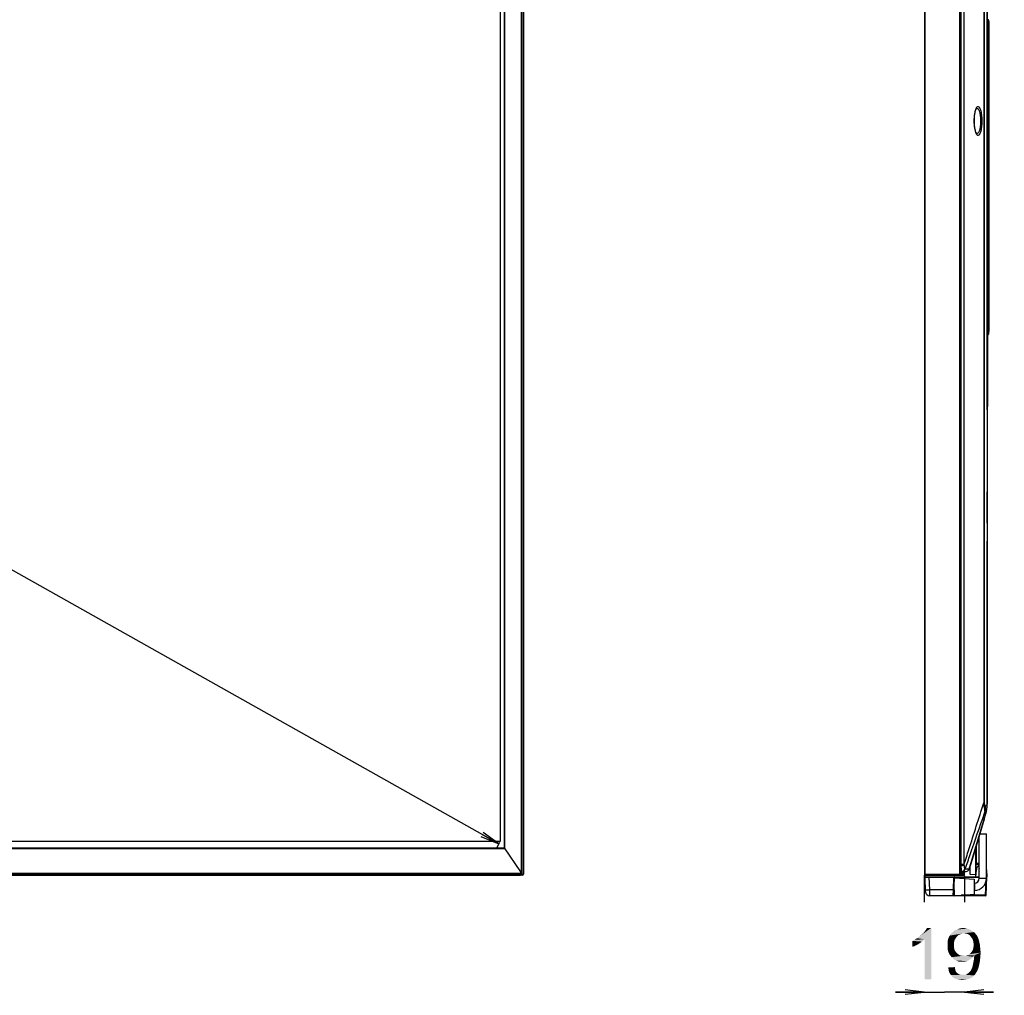
# Model space of a CAD drawing. Units: millimetres. Extents: x 0 to 1189, y 0 to 841.
# Drawn here: x 463 to 616, y 179 to 331 of the extents above; entities that cross this region are included whole.
import ezdxf

# ---------------------------------------------------------------- set-up
doc = ezdxf.new("R2010")
doc.units = ezdxf.units.MM
doc.header["$LTSCALE"] = 65.395
doc.layers.get('0').update_dxf_attribs({"linetype": 'CONTINUOUS'})
for name, color, linetype in [('3_ALL_AXES', 7, 'CONTINUOUS'), ('5_ALL_CURVES', 7, 'CONTINUOUS'), ('7_ALL_FEATURES', 7, 'CONTINUOUS'), ('DEF_DRAFT_DIM', 7, 'CONTINUOUS')]:
    doc.layers.add(name, color=color, linetype=linetype)
doc.styles.add('TEXTSTYLE_2', font='txt')
doc.dimstyles.new('DIMSTYLE_2', dxfattribs={"dimtxt": 8, "dimasz": 3, "dimexe": 0.8, "dimexo": 0.2, "dimgap": 2, "dimtad": 1, "dimdec": 1, "dimlfac": 3.030303, "dimdsep": 46, "dimtxsty": 'TEXTSTYLE_2', "dimblk": 'OPEN', "dimblk1": 'OPEN', "dimblk2": 'OPEN', "dimcen": 0.09, "dimazin": 2, "dimtp": 0.2, "dimtm": 0.2, "dimtfac": 1, "dimtdec": 1, "dimtofl": 0, "dimtmove": 0, "dimatfit": 3, "dimldrblk": 'OPEN', "dimfxl": 1, "dimtolj": 1, "dimarcsym": 0})
doc.dimstyles.new('DIMSTYLE_3', dxfattribs={"dimtxt": 8, "dimasz": 3, "dimexe": 0.8, "dimexo": 0.2, "dimgap": 2, "dimtad": 1, "dimdec": 1, "dimlfac": 3.030303, "dimdsep": 46, "dimtxsty": 'TEXTSTYLE_2', "dimblk": 'OPEN', "dimblk1": 'OPEN', "dimblk2": 'OPEN', "dimcen": 0.09, "dimazin": 2, "dimtp": 1.2, "dimtm": 1.2, "dimtfac": 1, "dimtdec": 1, "dimtofl": 0, "dimtmove": 0, "dimatfit": 3, "dimldrblk": 'OPEN', "dimfxl": 1, "dimtolj": 1, "dimarcsym": 0})

# ---------------------------------------------------------------- blocks, each defined once
blk = doc.blocks.new('_OPEN')
at = {"color": 0, "linetype": 'ByBlock'}
for p, q in [((0, 0), (-1, 0.117)), ((-1, -0.117), (0, 0)), ((-1, 0), (0, 0))]:
    blk.add_line(p, q, dxfattribs=at)
blk = doc.blocks.new('*D13')
at = {"layer": 'DEF_DRAFT_DIM', "color": 2, "linetype": 'Continuous', "transparency": 16777216}
for p, q in [((603.98, 198.01), (603.98, 193.81)), ((610.25, 197.91), (610.25, 193.81)), ((603.98, 179.81), (599.48, 179.81)), ((599.48, 179.81), (607.12, 179.81)), ((614.75, 179.81), (607.12, 179.81)), ((610.25, 179.81), (614.75, 179.81))]:
    blk.add_line(p, q, dxfattribs=at)
at = {"layer": 'DEF_DRAFT_DIM', "color": 2, "linetype": 'Continuous', "transparency": 16777216, "xscale": 3, "yscale": 3, "zscale": 3}
blk.add_blockref('_OPEN', (603.98, 179.81), dxfattribs=at)
at = {"layer": 'DEF_DRAFT_DIM', "color": 2, "linetype": 'Continuous', "transparency": 16777216, "xscale": 3, "yscale": 3, "zscale": 3, "rotation": 180}
blk.add_blockref('_OPEN', (610.25, 179.81), dxfattribs=at)
at = {"layer": 'DEF_DRAFT_DIM', "color": 2, "linetype": 'Continuous', "transparency": 16777216, "insert": (607.12, 189.81), "char_height": 8, "width": 18.6468, "attachment_point": 2, "line_spacing_factor": 0.9, "style": 'TEXTSTYLE_2'}
blk.add_mtext('{\\ftxt;\\W0.0001;\\H0.0001;\\~}{\\ftxt;\\W1.5539033457;\\H8.0; }{\\ftxt;\\W0.0001;\\H0.0001;\\~}', dxfattribs=at)
blk = doc.blocks.new('*D25')
at = {"layer": 'DEF_DRAFT_DIM', "color": 2, "linetype": 'Continuous', "transparency": 16777216}
for p, q in [((138.64, 427.64), (138.13, 426.74)), ((138.52, 427.43), (338.11, 315.17)), ((537.69, 202.9), (338.11, 315.17)), ((537.81, 203.11), (537.3, 202.21))]:
    blk.add_line(p, q, dxfattribs=at)
at = {"layer": 'DEF_DRAFT_DIM', "color": 2, "linetype": 'Continuous', "transparency": 16777216, "xscale": 3, "yscale": 3, "zscale": 3}
for p, rotation in [((138.52, 427.43), 150.6422464572), ((537.69, 202.9), 330.6422464572)]:
    blk.add_blockref('_OPEN', p, dxfattribs=dict(at, rotation=rotation))
at = {"layer": 'DEF_DRAFT_DIM', "color": 2, "linetype": 'Continuous', "transparency": 16777216, "insert": (330.83, 330.74), "char_height": 8, "width": 51.2565, "attachment_point": 2, "rotation": 330.6422, "line_spacing_factor": 0.9, "style": 'TEXTSTYLE_2'}
blk.add_mtext('{\\ftxt;\\W0.0001;\\H0.0001;\\~}{\\ftxt;\\W4.2713754647;\\H8.0; }{\\ftxt;\\W0.0001;\\H0.0001;\\~}', dxfattribs=at)

msp = doc.modelspace()

# ---------------------------------------------------------------- linework, layer by layer
at = {"layer": '3_ALL_AXES', "color": 7, "linetype": 'Continuous'}
for p, q in [((609.6736, 428.7739), (609.6736, 199.7561)), ((610.1528, 428.7739), (610.1528, 199.7561)), ((613.2301, 416.9415), (613.2301, 209.2763)), ((613.3309, 416.9415), (613.3309, 209.2763)), ((613.7859, 417.1253), (613.7859, 209.0665)), ((613.2301, 209.2763), (613.3309, 209.2763)), ((613.7793, 209.0474), (613.7859, 209.0663)), ((610.9551, 198.9531), (613.5749, 207.6368)), ((613.3684, 207.6824), (613.4231, 207.8361)), ((611.7748, 201.6701), (610.9656, 198.9878)), ((609.5619, 199.7561), (610.1528, 199.7561)), ((609.7874, 198.6011), (610.4812, 198.6011))]:
    msp.add_line(p, q, dxfattribs=at)
for centre, radius, start, end in [((608.5618, 208.7425), 4.9451, 349.438824, 0.581736), ((608.8216, 209.0458), 4.9577, 343.257718, 0.018477), ((608.8359, 209.0665), 4.95, 343.211703, 360), ((617.3547, 199.7551), 7.6811, 179.992982, 181.623216), ((612.6627, 199.7555), 2.5098, 179.988114, 182.839845), ((610.4812, 199.0961), 0.495, 270, 343.211706), ((610.4555, 195.9035), 3.1002, 82.906847, 83.878959), ((610.6303, 197.3001), 1.6927, 81.498786, 82.940414)]:
    msp.add_arc(centre, radius, start, end, dxfattribs=at)
for points, knots in [([(610.1559, 199.6312), (610.4129, 200.4318), (611.4433, 203.6451), (612.4709, 206.8592), (613.2301, 209.2763)], [0, 0, 0, 0, 0.24919437, 1, 1, 1, 1]), ([(613.2301, 209.2763), (613.2562, 208.956), (613.3063, 208.4733), (613.3952, 207.9969), (613.4231, 207.8361)], [0, 0, 0, 0, 0.66321592, 1, 1, 1, 1]), ([(613.3309, 209.2763), (613.3309, 209.1625), (613.3328, 209.0167), (613.3723, 208.8589), (613.4002, 208.8058), (613.4295, 208.7805), (613.4669, 208.7725), (613.4923, 208.7836), (613.5066, 208.7927)], [0, 0, 0, 0, 0.57284277, 0.72617087, 0.81444608, 0.87070342, 0.9145505, 1, 1, 1, 1]), ([(613.5066, 208.7927), (613.5719, 208.8345), (613.6734, 208.9056), (613.7636, 209.0019), (613.7793, 209.0474)], [0, 0, 0, 0, 0.61695387, 1, 1, 1, 1]), ([(610.3646, 199.0212), (610.6171, 199.7593), (611.608, 202.6499), (612.6063, 205.5381), (613.3684, 207.6824)], [0, 0, 0, 0, 0.25527787, 1, 1, 1, 1]), ([(613.4231, 207.8361), (613.4638, 207.8028), (613.5291, 207.7505), (613.5733, 207.6692), (613.5722, 207.6372)], [0, 0, 0, 0, 0.62144265, 1, 1, 1, 1]), ([(609.6767, 199.5375), (609.7303, 199.5401), (609.8318, 199.5481), (609.9707, 199.5679), (610.0774, 199.5936), (610.137, 199.6161), (610.1559, 199.6312)], [0, 0, 0, 0, 0.3272521, 0.6214153, 0.85256226, 1, 1, 1, 1]), ([(609.6767, 199.5375), (609.6812, 199.3774), (609.6954, 199.1054), (609.719, 198.8332), (609.7391, 198.7226)], [0, 0, 0, 0, 0.5877397, 1, 1, 1, 1]), ([(610.1559, 199.6312), (610.1602, 199.556), (610.1718, 199.4185), (610.1965, 199.2396), (610.2223, 199.1219), (610.2476, 199.0626), (610.2643, 199.0456), (610.2724, 199.0438)], [0, 0, 0, 0, 0.37166164, 0.67900432, 0.89307411, 0.95906828, 1, 1, 1, 1]), ([(609.7391, 198.7226), (609.7447, 198.6919), (609.7516, 198.6552), (609.7741, 198.6011), (609.7874, 198.6011)], [0, 0, 0, 0, 0.70141353, 1, 1, 1, 1]), ([(609.7874, 198.6011), (609.9041, 198.6011), (610.1468, 198.6938), (610.2601, 198.9266), (610.2724, 199.0438)], [0, 0, 0, 0, 0.49752559, 1, 1, 1, 1]), ([(609.8799, 198.6011), (609.9935, 198.6011), (610.2292, 198.6874), (610.3474, 198.9081), (610.3646, 199.0212)], [0, 0, 0, 0, 0.49847572, 1, 1, 1, 1]), ([(610.2724, 199.0438), (610.2808, 199.0419), (610.3116, 199.0349), (610.3423, 199.0273), (610.3646, 199.0212)], [0, 0, 0, 0, 0.27142274, 1, 1, 1, 1]), ([(610.3646, 199.0212), (610.4077, 199.0181), (610.5483, 199.0078), (610.6889, 198.9965), (610.7861, 198.986)], [0, 0, 0, 0, 0.30653641, 1, 1, 1, 1]), ([(610.8806, 198.9742), (610.8998, 198.9713), (610.925, 198.966), (610.9483, 198.9607), (610.9557, 198.955), (610.9551, 198.9531)], [0, 0, 0, 0, 0.73795391, 0.9223102, 1, 1, 1, 1])]:
    msp.add_open_spline(points, degree=3, knots=knots, dxfattribs=at)
msp.add_open_spline([(613.5722, 207.6372), (613.572, 207.6306), (613.571, 207.624), (613.5691, 207.6177)], degree=3, dxfattribs=at)
at = {"layer": '5_ALL_CURVES', "color": 5, "linetype": 'Continuous', "true_color": 0x0303ff}
for p, q in [((537.9061, 427.8191), (537.9061, 203.2871)), ((537.9061, 203.2871), (138.7381, 203.2871))]:
    msp.add_line(p, q, dxfattribs=at)
at = {"layer": '7_ALL_FEATURES', "color": 7, "linetype": 'Continuous'}
for p, q in [((541.2061, 198.1061), (541.2061, 431.3501)), ((541.4371, 431.2511), (541.4371, 198.2051)), ((541.5031, 431.2511), (541.5031, 198.2051)), ((603.9849, 431.3501), (603.9849, 198.1061)), ((604.0509, 431.4161), (604.0509, 198.0401)), ((609.4959, 198.0401), (609.4959, 431.4161)), ((609.5619, 198.1061), (609.5619, 431.3501)), ((538.5661, 202.2971), (538.5661, 428.4791)), ((538.6304, 202.2029), (538.6304, 428.541)), ((613.7859, 270.5267), (613.7859, 417.1253)), ((614.0247, 331.0056), (613.7859, 331.0056)), ((613.9257, 331.0056), (613.9257, 282.7598)), ((614.0246, 331.0231), (614.0247, 282.7598)), ((613.8189, 295.6871), (613.7859, 295.6871)), ((613.8189, 294.8621), (613.7859, 294.8621)), ((613.8189, 295.6871), (613.8189, 271.0361)), ((613.8189, 282.7598), (614.0247, 282.7598)), ((613.8189, 282.2648), (613.9049, 282.2648)), ((613.8189, 271.8611), (613.7859, 271.8611)), ((613.8189, 271.0361), (613.7859, 271.0361)), ((613.7859, 252.8779), (613.7859, 257.7452)), ((613.7859, 217.1913), (613.7859, 250.0976)), ((613.7859, 209.0665), (613.7859, 217.1882)), ((613.3093, 206.7564), (613.5749, 207.6368)), ((613.3093, 206.7564), (612.0413, 202.5534)), ((612.5394, 197.5451), (612.5394, 204.2046)), ((612.621, 204.4751), (613.6614, 204.4751)), ((613.6614, 197.5451), (613.6614, 204.4751)), ((612.0534, 202.5789), (612.0534, 199.9871)), ((138.0115, 202.1997), (538.6326, 202.1997)), ((138.0781, 202.2971), (538.5661, 202.2971)), ((541.1197, 198.5624), (538.5661, 202.2971)), ((611.89, 202.052), (611.897, 202.0524)), ((611.897, 202.0752), (611.897, 202.0524)), ((612.0534, 202.3301), (611.9739, 202.3301)), ((611.9878, 201.1551), (612.0067, 202.1024)), ((611.9878, 198.1095), (611.9878, 201.1551)), ((612.0014, 202.0978), (611.993, 201.6746)), ((612.0511, 202.1934), (612.0511, 199.9871)), ((612.0528, 199.9871), (612.0511, 199.9871)), ((612.0529, 199.9697), (612.0534, 199.8925)), ((612.0534, 198.5351), (612.0534, 199.8925)), ((612.5394, 199.8551), (612.0809, 199.8551)), ((612.5394, 199.6571), (612.3834, 199.6571)), ((135.5371, 198.3371), (541.1071, 198.3371)), ((135.6031, 198.1391), (541.0411, 198.1391)), ((135.6031, 198.0401), (541.0411, 198.0401)), ((541.0411, 198.1391), (541.0411, 198.0401)), ((541.1071, 198.2051), (541.1071, 198.5808)), ((541.1071, 198.2051), (541.2061, 198.2051)), ((541.3381, 198.1061), (541.2061, 198.1061)), ((541.3381, 198.0401), (541.2721, 198.0401)), ((541.3381, 198.0401), (541.3381, 198.1061)), ((541.5031, 198.2051), (541.4371, 198.2051)), ((603.9849, 198.2051), (609.5619, 198.2051)), ((604.0509, 198.0401), (610.1889, 198.0401)), ((609.5619, 198.5661), (610.2291, 198.6011)), ((609.5619, 198.6011), (609.7874, 198.6011)), ((609.5619, 198.4361), (610.1889, 198.4361)), ((609.5654, 198.2051), (609.5693, 198.2051)), ((609.5693, 198.3701), (610.2549, 198.3701)), ((609.5693, 198.2051), (609.5693, 198.3701)), ((609.5731, 198.1347), (609.5715, 198.1495)), ((610.2549, 198.1061), (609.582, 198.1061)), ((609.7929, 198.5782), (609.7929, 198.6011)), ((610.2549, 198.1061), (610.2549, 198.3701)), ((611.0634, 199.312), (611.0634, 198.1579)), ((611.0634, 198.1579), (612.0413, 198.1067)), ((612.0293, 197.7761), (612.0864, 198.8651)), ((612.0413, 198.5351), (612.0691, 198.5351)), ((612.0413, 198.1067), (612.0413, 198.5351)), ((613.6704, 198.8651), (613.7274, 197.7761)), ((604.1729, 195.443), (604.0938, 197.7078)), ((604.1598, 197.7761), (612.5394, 197.7761)), ((604.7534, 197.7761), (604.7534, 197.7078)), ((604.7534, 197.7078), (608.5771, 197.7078)), ((604.8214, 195.7615), (604.7534, 197.7078)), ((608.5092, 195.7615), (608.5771, 197.7078)), ((608.5771, 197.7761), (608.5771, 197.7078)), ((608.5781, 194.9016), (608.6761, 197.7078)), ((608.6619, 197.7761), (608.661, 197.749)), ((608.6731, 197.6233), (611.7474, 197.4083)), ((608.742, 197.7078), (608.7389, 197.6187)), ((608.742, 197.7078), (608.742, 197.7761)), ((608.742, 197.7078), (612.5394, 197.7078)), ((611.7474, 197.4083), (611.7474, 195.0418)), ((611.7474, 196.7861), (611.7804, 196.7861)), ((611.7804, 196.7861), (611.7804, 195.6641)), ((612.5394, 197.5451), (613.6614, 197.5451)), ((613.5281, 194.9016), (613.6088, 197.2129)), ((613.6271, 194.9016), (613.7274, 197.7761)), ((613.7274, 197.7761), (613.6614, 197.7761)), ((608.5092, 195.7615), (604.8214, 195.7615)), ((604.8268, 195.3002), (604.8214, 195.7615)), ((604.8269, 195.2876), (604.8267, 195.301)), ((604.8269, 195.2876), (604.8268, 195.3002)), ((604.8325, 194.8061), (604.8269, 195.2876)), ((608.4791, 194.8061), (608.5092, 195.7615)), ((608.6124, 195.4826), (608.5983, 195.4826)), ((608.6124, 195.7615), (608.6124, 194.8226)), ((608.6124, 194.8226), (611.7474, 195.0418)), ((613.5281, 194.9016), (609.7428, 194.9016)), ((611.7474, 195.6641), (611.7804, 195.6641)), ((613.5281, 194.8061), (613.5281, 194.9016)), ((613.5281, 194.8061), (604.8325, 194.8061)), ((608.644, 194.8248), (608.644, 194.8061))]:
    msp.add_line(p, q, dxfattribs=at)
for points in [[(614.0246, 331.0231), (614.0244, 331.0491), (614.0241, 331.0737), (614.0237, 331.0968), (614.0231, 331.1183), (614.0225, 331.1382), (614.0217, 331.1563), (614.0209, 331.1727), (614.02, 331.1876), (614.0191, 331.2008), (614.0181, 331.2126), (614.017, 331.2231), (614.0157, 331.2326), (614.0142, 331.2418), (614.012, 331.2515), (614.0086, 331.2623), (614.0036, 331.2741), (613.9963, 331.2865), (613.9861, 331.299), (613.9728, 331.3107), (613.9567, 331.3203), (613.938, 331.327), (613.9176, 331.3299), (613.9138, 331.33)], [(611.7733, 315.5531), (611.7749, 315.7144), (611.7819, 315.929), (611.7944, 316.1397), (611.8122, 316.3437), (611.8351, 316.5384), (611.8625, 316.7213), (611.894, 316.8898), (611.9287, 317.0415), (611.9655, 317.1741), (612.0028, 317.2851), (612.0386, 317.3727), (612.0704, 317.4365), (612.0959, 317.4778), (612.1127, 317.4995), (612.1144, 317.5014)], [(612.1172, 313.6018), (612.1176, 313.6015), (612.1127, 313.6066), (612.096, 313.6281), (612.0706, 313.6692), (612.0389, 313.7327), (612.0031, 313.82), (611.9659, 313.9307), (611.9291, 314.0629), (611.8945, 314.214), (611.863, 314.382), (611.8355, 314.5646), (611.8125, 314.7594), (611.7946, 314.9636), (611.782, 315.1743), (611.7749, 315.3885), (611.7733, 315.5531)], [(613.9049, 282.2648), (613.9098, 282.2649), (613.9322, 282.2686), (613.953, 282.2771), (613.9706, 282.2893), (613.9841, 282.3035), (613.9934, 282.3175), (613.9993, 282.3299), (614.003, 282.3404), (614.0056, 282.3498), (614.0075, 282.3588), (614.0092, 282.3682), (614.0106, 282.3782), (614.012, 282.3892), (614.0133, 282.4013), (614.0145, 282.4146), (614.0156, 282.4293), (614.0167, 282.4456), (614.0178, 282.4634), (614.0189, 282.4829), (614.0198, 282.5042), (614.0208, 282.5272), (614.0216, 282.5521), (614.0224, 282.5786), (614.0231, 282.6068), (614.0236, 282.6367), (614.0241, 282.668), (614.0244, 282.7007), (614.0247, 282.7598)]]:
    msp.add_lwpolyline(points, dxfattribs=at)
for centre, radius, start, end in [((613.1497, 317.0183), 1.1973, 152.098223, 154.875054), ((613.2974, 316.9478), 1.361, 154.827678, 155.376715), ((612.191, 317.2994), 0.2149, 110.643997, 111.882152), ((613.2899, 314.1549), 1.3528, 204.619073, 205.328456), ((613.151, 314.0884), 1.1988, 205.294466, 207.707029), ((612.1902, 313.8049), 0.2129, 248.150993, 250.340303), ((608.8359, 209.0665), 4.95, 343.211704, 360), ((611.8884, 202.2172), 0.165, 273, 360), ((614.0309, 199.987), 1.9798, 179.999008, 181.664689), ((614.0327, 199.9872), 1.9816, 181.667231, 182.739487), ((615.1692, 199.9907), 3.1164, 180.013349, 180.386082), ((612.3834, 199.9871), 0.33, 180, 270), ((612.8784, 198.8651), 0.792, 115.545212, 180), ((541.0411, 198.2051), 0.066, 270, 360), ((541.0411, 198.2051), 0.165, 270, 348.453751), ((540.7111, 198.283), 0.495, 0, 34.362785), ((541.2721, 198.1061), 0.066, 180, 270), ((541.3381, 198.2051), 0.165, 270, 360), ((541.3381, 198.2051), 0.099, 270, 360), ((604.0509, 198.1061), 0.066, 180, 270), ((609.4959, 198.1061), 0.066, 270, 360), ((609.5165, 198.1054), 0.0653, 270.040299, 300.182659), ((610.2768, 198.2043), 0.7075, 179.937588, 183.06465), ((610.091, 198.1945), 0.5214, 183.079616, 184.947799), ((610.1889, 198.3701), 0.066, 0, 90), ((610.1889, 198.1061), 0.066, 270, 360), ((612.8784, 198.8651), 0.4125, 145.302379, 214.697621), ((612.8784, 198.8651), 0.792, 0, 6.466565), ((604.1598, 197.7101), 0.066, 90, 182), ((608.6101, 197.7101), 0.066, 358, 90), ((611.7804, 197.5451), 1.881, 270, 360), ((611.7804, 197.5451), 0.759, 270, 360), ((613.6591, 197.7101), 0.066, 358, 90), ((604.8325, 195.4661), 0.66, 182, 270), ((604.225, 212.4206), 16.6697, 271.350051, 271.481264), ((604.1806, 214.1011), 18.3508, 271.483971, 272.000977), ((608.4791, 194.9051), 0.099, 270, 358), ((613.5281, 194.9051), 0.099, 270, 358)]:
    msp.add_arc(centre, radius, start, end, dxfattribs=at)
for centre, major_axis, ratio, start_param, end_param in [((615.2833, 201.1551), (0, 9.279), 0.35515622, 1.51478119, 1.57079633), ((610.0071, 198.7546), (0.2623, 0.022), 0.62629668, 4.66272965, 4.95554234)]:
    msp.add_ellipse(centre, major_axis=major_axis, ratio=ratio, start_param=start_param, end_param=end_param, dxfattribs=at)
for points, knots in [([(613.9138, 331.33), (613.9161, 331.33), (613.916, 331.3174), (613.9194, 331.303), (613.9205, 331.2713), (613.9225, 331.2323), (613.9238, 331.1835), (613.9253, 331.1072), (613.9257, 331.047), (613.9257, 331.0056)], [0, 0, 0, 0, 0.02043322, 0.07759498, 0.16998138, 0.29416867, 0.44543905, 0.61800995, 1, 1, 1, 1]), ([(612.0916, 317.5786), (612.1116, 317.6163), (612.1516, 317.6825), (612.2221, 317.761), (612.2977, 317.807), (612.412, 317.8157), (612.5161, 317.7292), (612.5963, 317.6087), (612.6903, 317.4156), (612.7864, 317.0995), (612.8719, 316.6462), (612.926, 316.1192), (612.9383, 315.746), (612.9383, 315.5531)], [0, 0, 0, 0, 0.04593451, 0.08288128, 0.1126447, 0.13898778, 0.2008393, 0.24398149, 0.29663262, 0.43041968, 0.5985015, 0.79232871, 1, 1, 1, 1]), ([(611.7628, 315.5531), (611.7628, 315.9352), (611.7953, 316.4778), (611.9218, 317.131), (612.0084, 317.4019), (612.0602, 317.5148)], [0, 0, 0, 0, 0.57476222, 0.81306083, 1, 1, 1, 1]), ([(612.1152, 317.5005), (612.1528, 317.5146), (612.2482, 317.5172), (612.373, 317.4185), (612.4788, 317.252), (612.5735, 317.0153), (612.6524, 316.7145), (612.7124, 316.3599), (612.7498, 315.9667), (612.7583, 315.6931), (612.7583, 315.5531)], [0, 0, 0, 0, 0.05455399, 0.118589, 0.20621904, 0.32149946, 0.46347152, 0.62825023, 0.80970975, 1, 1, 1, 1]), ([(612.0601, 313.5913), (612.0084, 313.7043), (611.9218, 313.9752), (611.7953, 314.6283), (611.7628, 315.1709), (611.7628, 315.5531)], [0, 0, 0, 0, 0.18694479, 0.42524311, 1, 1, 1, 1]), ([(612.9383, 315.5531), (612.9383, 315.3598), (612.9259, 314.986), (612.8717, 314.4583), (612.786, 314.0046), (612.6895, 313.6884), (612.5953, 313.4956), (612.5149, 313.3756), (612.4103, 313.2897), (612.2959, 313.2997), (612.2203, 313.3467), (612.1498, 313.4261), (612.1097, 313.4929), (612.0897, 313.531)], [0, 0, 0, 0, 0.20773104, 0.40157069, 0.56957733, 0.70318551, 0.75571314, 0.79871914, 0.86035052, 0.88672205, 0.91662889, 0.95379749, 1, 1, 1, 1]), ([(612.7583, 315.5531), (612.7583, 315.4135), (612.7499, 315.1409), (612.7127, 314.7488), (612.6531, 314.395), (612.5746, 314.0946), (612.4805, 313.8576), (612.3752, 313.6904), (612.2516, 313.5904), (612.1563, 313.5909), (612.1186, 313.6044)], [0, 0, 0, 0, 0.18992744, 0.37110569, 0.53574407, 0.67775419, 0.79325446, 0.88123762, 0.94558287, 1, 1, 1, 1]), ([(613.9257, 282.7598), (613.9257, 282.6966), (613.925, 282.6048), (613.9224, 282.4883), (613.92, 282.4138), (613.9167, 282.3543), (613.9143, 282.306), (613.9093, 282.2838), (613.9083, 282.2648), (613.9049, 282.2648)], [0, 0, 0, 0, 0.38176194, 0.55423022, 0.70541813, 0.82955235, 0.92193706, 0.97918629, 1, 1, 1, 1]), ([(541.1071, 198.3373), (541.1178, 198.3374), (541.1498, 198.3372), (541.1819, 198.3377), (541.2031, 198.3366)], [0, 0, 0, 0, 0.33577525, 1, 1, 1, 1]), ([(609.5166, 198.0401), (609.5161, 198.0401), (609.515, 198.041), (609.5146, 198.0421), (609.5143, 198.0428)], [0, 0, 0, 0, 0.36321941, 1, 1, 1, 1]), ([(609.582, 198.1061), (609.5791, 198.1061), (609.5756, 198.1197), (609.574, 198.1276), (609.5731, 198.1347)], [0, 0, 0, 0, 0.29051528, 1, 1, 1, 1]), ([(604.0938, 197.7078), (604.0939, 197.7067), (604.1006, 197.7088), (604.1077, 197.7065), (604.1247, 197.7075), (604.1459, 197.7069), (604.1738, 197.707), (604.2214, 197.7068), (604.2932, 197.7068), (604.3918, 197.7068), (604.5473, 197.7071), (604.6693, 197.7075), (604.7534, 197.7078)], [0, 0, 0, 0, 0.00486341, 0.01930043, 0.0431822, 0.07630228, 0.11830617, 0.16880558, 0.29322108, 0.44474012, 0.61753668, 1, 1, 1, 1]), ([(608.5771, 197.7078), (608.5897, 197.7075), (608.6123, 197.7076), (608.6454, 197.7052), (608.6606, 197.7095), (608.676, 197.7052), (608.6761, 197.7078)], [0, 0, 0, 0, 0.38230503, 0.70660605, 0.92335193, 1, 1, 1, 1]), ([(608.6761, 197.7078), (608.676, 197.7061), (608.6864, 197.7084), (608.6964, 197.7059), (608.7186, 197.7074), (608.7336, 197.7075), (608.742, 197.7078)], [0, 0, 0, 0, 0.07634008, 0.29279913, 0.61715188, 1, 1, 1, 1]), ([(613.6616, 197.7071), (613.6702, 197.707), (613.685, 197.7072), (613.7064, 197.7059), (613.7158, 197.7085), (613.725, 197.7063), (613.7251, 197.7078)], [0, 0, 0, 0, 0.40590136, 0.72515945, 0.92908143, 1, 1, 1, 1]), ([(604.1618, 195.7615), (604.1619, 195.7585), (604.1781, 195.7581), (604.1975, 195.7543), (604.2396, 195.7535), (604.2921, 195.7521), (604.3592, 195.7519), (604.4689, 195.7525), (604.5565, 195.7541), (604.6177, 195.7555)], [0, 0, 0, 0, 0.01945992, 0.07282521, 0.15979188, 0.27824325, 0.42544862, 0.59764613, 1, 1, 1, 1]), ([(608.5092, 195.7615), (608.5217, 195.7611), (608.5443, 195.7609), (608.5773, 195.7586), (608.5927, 195.7625), (608.608, 195.759), (608.6081, 195.7615)], [0, 0, 0, 0, 0.38169489, 0.70627291, 0.92269168, 1, 1, 1, 1]), ([(608.6119, 194.9004), (608.6036, 194.9002), (608.5917, 194.8995), (608.5827, 194.9009), (608.578, 194.9008), (608.5781, 194.9016)], [0, 0, 0, 0, 0.72963856, 0.92902899, 1, 1, 1, 1]), ([(613.6271, 194.9016), (613.627, 194.8991), (613.6117, 194.9026), (613.5963, 194.8987), (613.5633, 194.901), (613.5407, 194.9012), (613.5281, 194.9016)], [0, 0, 0, 0, 0.07730832, 0.29372709, 0.6183051, 1, 1, 1, 1])]:
    msp.add_open_spline(points, degree=3, knots=knots, dxfattribs=at)
for points in [[(609.5493, 198.0489), (609.5683, 198.0599), (609.582, 198.0841), (609.582, 198.1061)], [(609.5693, 198.3701), (609.5683, 198.3783), (609.5657, 198.3864), (609.5619, 198.3938)]]:
    msp.add_open_spline(points, degree=3, dxfattribs=at)
at = {"layer": 'DEF_DRAFT_DIM', "color": 2, "linetype": 'Continuous'}
for points in [[(602.8598, 188.2061), (603.1561, 188.4431), (605.0524, 189.8061)], [(604.045, 188.0283), (602.8598, 188.2061), (605.0524, 189.8061)], [(603.1561, 188.4431), (603.5117, 188.7394), (605.0524, 189.8061)], [(603.5117, 188.7394), (603.808, 188.9764), (605.0524, 189.8061)], [(603.808, 188.9764), (604.045, 189.2727), (605.0524, 189.8061)], [(604.045, 189.2727), (604.2228, 189.5098), (605.0524, 189.8061)], [(604.045, 181.8061), (604.045, 188.0283), (605.0524, 189.8061)], [(604.045, 181.8061), (605.0524, 189.8061), (605.0524, 181.8061)], [(605.0524, 189.8061), (604.2228, 189.5098), (604.4006, 189.8061)], [(610.1487, 188.9764), (607.9561, 188.6209), (608.2524, 189.0357)], [(610.1487, 188.9764), (609.8524, 188.9172), (607.9561, 188.6209)], [(609.8524, 188.9172), (609.5561, 188.7987), (607.9561, 188.6209)], [(609.5561, 188.7987), (609.2598, 188.6801), (607.9561, 188.6209)], [(611.4524, 189.332), (608.2524, 189.0357), (608.6672, 189.3912)], [(611.4524, 189.332), (611.7487, 189.1542), (608.2524, 189.0357)], [(610.1487, 188.9764), (608.2524, 189.0357), (611.7487, 189.1542)], [(611.0968, 189.569), (608.6672, 189.3912), (609.082, 189.569)], [(608.6672, 189.3912), (611.0968, 189.569), (611.4524, 189.332)], [(610.3857, 189.7468), (610.7413, 189.6875), (609.082, 189.569)], [(610.3857, 189.7468), (609.082, 189.569), (609.5561, 189.7468)], [(609.082, 189.569), (610.7413, 189.6875), (611.0968, 189.569)], [(609.5561, 189.7468), (610.0302, 189.8061), (610.3857, 189.7468)], [(610.5043, 188.9172), (610.1487, 188.9764), (611.7487, 189.1542)], [(610.7413, 188.8579), (610.5043, 188.9172), (611.7487, 189.1542)], [(610.7413, 188.8579), (611.7487, 189.1542), (611.9857, 188.8579)], [(611.9857, 188.8579), (611.0376, 188.6801), (610.7413, 188.8579)], [(611.0376, 188.6801), (611.9857, 188.8579), (612.2228, 188.5616)], [(602.0894, 187.7912), (602.445, 187.969), (604.045, 188.0283)], [(602.0894, 187.7912), (604.045, 188.0283), (603.6302, 187.6727)], [(603.6302, 187.6727), (602.0894, 186.8431), (602.0894, 187.7912)], [(603.6302, 187.6727), (603.0968, 187.3172), (602.0894, 186.8431)], [(603.0968, 187.3172), (602.5635, 187.0209), (602.0894, 186.8431)], [(604.045, 188.0283), (602.445, 187.969), (602.8598, 188.2061)], [(608.845, 188.1468), (607.6006, 187.6727), (607.7191, 188.2061)], [(608.845, 188.1468), (608.6672, 187.8505), (607.6006, 187.6727)], [(607.6006, 187.6727), (608.6672, 187.8505), (608.608, 187.4949)], [(608.608, 187.4949), (607.6006, 187.0801), (607.6006, 187.6727)], [(607.6006, 187.0801), (608.608, 187.4949), (608.608, 187.0801)], [(609.0228, 188.4431), (607.7191, 188.2061), (607.9561, 188.6209)], [(607.7191, 188.2061), (609.0228, 188.4431), (608.845, 188.1468)], [(607.9561, 188.6209), (609.2598, 188.6801), (609.0228, 188.4431)], [(612.2228, 188.5616), (611.2154, 188.4431), (611.0376, 188.6801)], [(611.3931, 188.2061), (611.2154, 188.4431), (612.2228, 188.5616)], [(611.3931, 188.2061), (612.2228, 188.5616), (612.4006, 188.1468)], [(612.4006, 188.1468), (611.5709, 187.9098), (611.3931, 188.2061)], [(611.5709, 187.9098), (612.4006, 188.1468), (612.5191, 187.732)], [(612.5191, 187.732), (611.6302, 187.5542), (611.5709, 187.9098)], [(611.6894, 187.1987), (611.6302, 187.5542), (612.5191, 187.732)], [(612.6376, 187.1987), (611.6302, 186.7838), (611.6894, 187.1987)], [(611.6302, 186.7838), (612.6376, 187.1987), (612.6968, 186.6061)], [(611.6894, 187.1987), (612.5191, 187.732), (612.6376, 187.1987)], [(608.608, 187.0801), (608.608, 186.7246), (607.6006, 186.5468)], [(608.608, 187.0801), (607.6006, 186.5468), (607.6006, 187.0801)], [(607.6006, 186.5468), (608.608, 186.7246), (608.6672, 186.4283)], [(608.6672, 186.4283), (607.7191, 186.0727), (607.6006, 186.5468)], [(608.6672, 186.4283), (608.845, 186.132), (607.7191, 186.0727)], [(607.7191, 186.0727), (608.845, 186.132), (609.0228, 185.895)], [(609.0228, 185.895), (607.9561, 185.5987), (607.7191, 186.0727)], [(609.0228, 185.895), (609.2598, 185.7172), (607.9561, 185.5987)], [(607.9561, 185.5987), (609.2598, 185.7172), (609.4968, 185.5394)], [(610.7413, 185.5394), (610.9783, 185.7172), (612.7561, 185.9542)], [(611.7487, 185.5394), (610.7413, 185.5394), (612.7561, 185.9542)], [(610.9783, 185.7172), (611.2154, 185.895), (612.7561, 185.9542)], [(612.7561, 185.9542), (611.2154, 185.895), (611.3931, 186.132)], [(611.3931, 186.132), (611.5709, 186.4283), (612.6968, 186.6061)], [(611.3931, 186.132), (612.6968, 186.6061), (612.7561, 185.9542)], [(612.6968, 186.6061), (611.5709, 186.4283), (611.6302, 186.7838)], [(611.7487, 185.4209), (611.7487, 185.5394), (612.7561, 185.9542)], [(611.7487, 185.3616), (611.7487, 185.4209), (612.7561, 185.9542)], [(611.7487, 185.3616), (612.7561, 185.9542), (612.6968, 185.1838)], [(609.4968, 185.5394), (608.2524, 185.2431), (607.9561, 185.5987)], [(609.4968, 185.5394), (609.7931, 185.4801), (608.2524, 185.2431)], [(610.445, 185.4801), (611.5709, 185.3024), (608.2524, 185.2431)], [(610.1487, 185.4801), (610.445, 185.4801), (608.2524, 185.2431)], [(609.7931, 185.4801), (610.1487, 185.4801), (608.2524, 185.2431)], [(608.2524, 185.2431), (611.5709, 185.3024), (611.3931, 185.1246)], [(611.3931, 185.1246), (608.608, 184.8875), (608.2524, 185.2431)], [(611.3931, 185.1246), (611.1561, 184.9468), (608.608, 184.8875)], [(608.608, 184.8875), (611.1561, 184.9468), (610.9191, 184.769)], [(610.9191, 184.769), (608.9635, 184.7098), (608.608, 184.8875)], [(608.9635, 184.7098), (610.9191, 184.769), (610.682, 184.6505)], [(610.682, 184.6505), (609.3783, 184.532), (608.9635, 184.7098)], [(610.682, 184.6505), (610.445, 184.5912), (609.3783, 184.532)], [(609.8524, 184.532), (609.3783, 184.532), (610.445, 184.5912)], [(609.8524, 184.532), (610.445, 184.5912), (610.1487, 184.532)], [(611.7487, 185.5394), (610.445, 185.4801), (610.7413, 185.5394)], [(610.445, 185.4801), (611.7487, 185.5394), (611.5709, 185.3024)], [(612.5191, 183.9987), (611.5117, 183.8801), (611.5709, 184.1764)], [(612.6376, 184.5912), (611.5709, 184.1764), (611.6894, 184.769)], [(611.5709, 184.1764), (612.6376, 184.5912), (612.5191, 183.9987)], [(612.6968, 185.1838), (611.6894, 184.769), (611.7487, 185.3616)], [(611.6894, 184.769), (612.6968, 185.1838), (612.6376, 184.5912)], [(607.7191, 183.6431), (608.7265, 183.7024), (608.7857, 183.4061)], [(608.7857, 183.4061), (607.7783, 183.169), (607.7191, 183.6431)], [(607.7783, 183.169), (608.7857, 183.4061), (608.845, 183.1098)], [(608.845, 183.1098), (607.8968, 182.8135), (607.7783, 183.169)], [(608.845, 183.1098), (608.9635, 182.932), (607.8968, 182.8135)], [(607.8968, 182.8135), (608.9635, 182.932), (609.1413, 182.7542)], [(609.1413, 182.7542), (608.1339, 182.4579), (607.8968, 182.8135)], [(609.1413, 182.7542), (609.3191, 182.6357), (608.1339, 182.4579)], [(609.3191, 182.6357), (609.4968, 182.5764), (608.1339, 182.4579)], [(609.4968, 182.5764), (609.7339, 182.5172), (608.1339, 182.4579)], [(610.3857, 182.5172), (610.5635, 182.5764), (611.9857, 182.6949)], [(610.3857, 182.5172), (611.9857, 182.6949), (611.7487, 182.3987)], [(611.9857, 182.6949), (610.5635, 182.5764), (610.7413, 182.6949)], [(610.7413, 182.6949), (611.0376, 182.932), (612.2228, 183.1098)], [(610.7413, 182.6949), (612.2228, 183.1098), (611.9857, 182.6949)], [(612.2228, 183.1098), (611.0376, 182.932), (611.2746, 183.2283)], [(611.2746, 183.2283), (611.3339, 183.4061), (612.4006, 183.5246)], [(611.2746, 183.2283), (612.4006, 183.5246), (612.2228, 183.1098)], [(612.4006, 183.5246), (611.3339, 183.4061), (611.4524, 183.6431)], [(611.4524, 183.6431), (611.5117, 183.8801), (612.5191, 183.9987)], [(611.4524, 183.6431), (612.5191, 183.9987), (612.4006, 183.5246)], [(610.1487, 182.5172), (610.3857, 182.5172), (608.1339, 182.4579)], [(609.9709, 182.5172), (610.1487, 182.5172), (608.1339, 182.4579)], [(609.7339, 182.5172), (609.9709, 182.5172), (608.1339, 182.4579)], [(611.7487, 182.3987), (608.1339, 182.4579), (610.3857, 182.5172)], [(611.7487, 182.3987), (608.3709, 182.1616), (608.1339, 182.4579)], [(608.3709, 182.1616), (611.7487, 182.3987), (611.4524, 182.1024)], [(611.4524, 182.1024), (608.7265, 181.9246), (608.3709, 182.1616)], [(608.7265, 181.9246), (611.4524, 182.1024), (611.0968, 181.9246)], [(611.0968, 181.9246), (609.082, 181.8061), (608.7265, 181.9246)], [(609.082, 181.8061), (611.0968, 181.9246), (610.7413, 181.8061)], [(610.7413, 181.8061), (609.4376, 181.7468), (609.082, 181.8061)], [(609.4376, 181.7468), (610.7413, 181.8061), (610.3265, 181.7468)], [(610.3265, 181.7468), (609.9117, 181.6875), (609.4376, 181.7468)]]:
    msp.add_solid(points, dxfattribs=at)

# ---------------------------------------------------------------- dimensions: what is measured, and where the dimension line sits
for base, p1, p2, angle, text, dimstyle, picture, middle in [((537.6899, 202.9028), (138.0316, 426.5632), (537.1996, 202.0312), 330.642246, '{\\ftxt;\\W0.0001;\\H0.0001;\\~}{\\ftxt;\\W4.2713754647;\\H8.0; }{\\ftxt;\\W0.0001;\\H0.0001;\\~}', 'DIMSTYLE_3', '*D25', (326.2037, 321.8638)), ((603.9849, 179.8061), (610.2549, 198.1061), (603.9849, 198.2051), 180, '{\\ftxt;\\W0.0001;\\H0.0001;\\~}{\\ftxt;\\W1.5539033457;\\H8.0; }{\\ftxt;\\W0.0001;\\H0.0001;\\~}', 'DIMSTYLE_2', '*D13', (607.4702, 179.8061))]:
    dim = msp.add_linear_dim(base=base, p1=p1, p2=p2, angle=angle, text=text, dimstyle=dimstyle, dxfattribs=at)
    dim.commit()
    dim.dimension.update_dxf_attribs({"geometry": picture, "text_midpoint": middle, "dimtype": 160})

doc.saveas('drawing.dxf')
